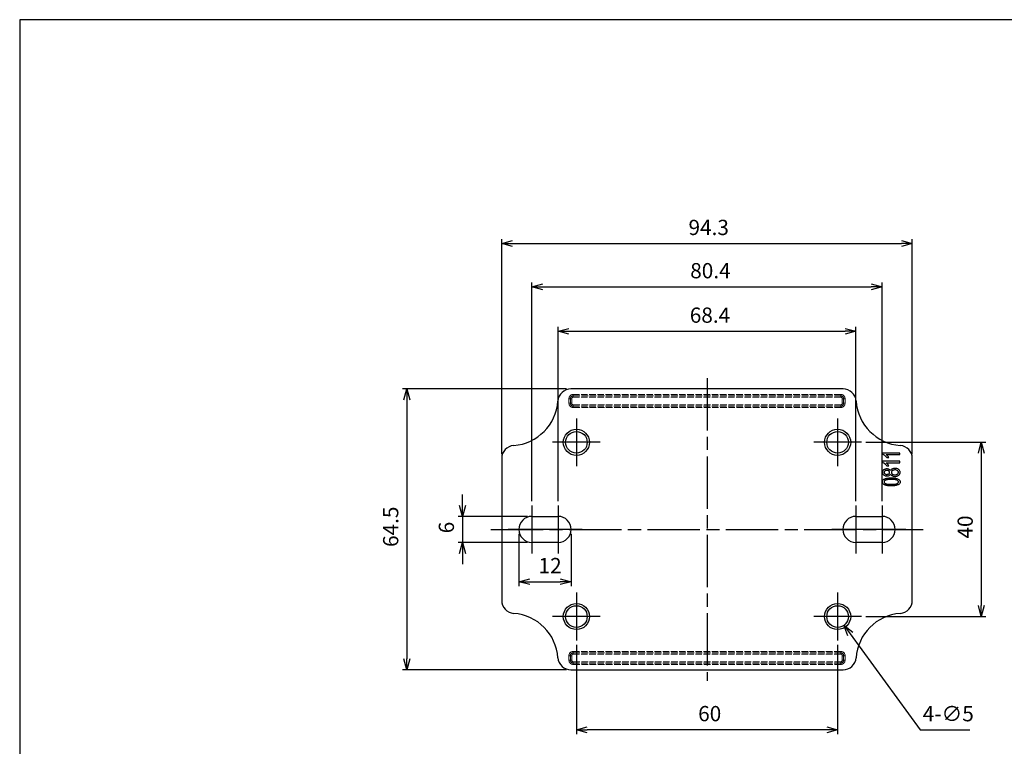
# Model space of a CAD drawing. Units: millimetres. Extents: x 0 to 403, y 0 to 280.
# Drawn here: x 0 to 226, y 113 to 280 of the extents above; entities that cross this region are included whole.
import ezdxf

# ---------------------------------------------------------------- set-up
doc = ezdxf.new("R2010")
doc.units = ezdxf.units.MM
doc.linetypes.add('AM_ISO02W050x2', pattern=[3.75, 3, -0.75])
doc.linetypes.add('AM_ISO08W050', pattern=[18, 12, -1.5, 3, -1.5])
for name, color, linetype, lineweight in [('AM_5', 3, 'Continuous', 25), ('AM_7', 4, 'AM_ISO08W050', 25), ('取付ﾍﾞｰｽ', 7, 'Continuous', 25), ('取付ﾍﾞｰｽ0', 7, 'AM_ISO02W050x2', 13)]:
    doc.layers.add(name, color=color, linetype=linetype, lineweight=lineweight)
doc.styles.get("Standard").update_dxf_attribs({"font": 'ISOCP.SHX', "bigfont": 'EXTFONT.SHX'})
doc.dimstyles.new('AM_ISO$0', dxfattribs={"dimtxt": 3.5, "dimasz": 2.5, "dimexe": 1, "dimexo": 1, "dimgap": 1.5, "dimtad": 1, "dimdsep": 46, "dimtxsty": 'Standard', "dimblk": 'OPEN30', "dimcen": 0, "dimclrd": 3, "dimclre": 3, "dimclrt": 2, "dimadec": 0, "dimazin": 2, "dimtp": 0.1, "dimtm": 0.1, "dimtfac": 0.71, "dimtmove": 0, "dimatfit": 3, "dimldrblk": 'OPEN30', "dimfxl": 0, "dimlwd": -1, "dimlwe": -1, "dimarcsym": 0})
doc.dimstyles.new('AM_ISO$3', dxfattribs={"dimtxt": 3.5, "dimasz": 2.5, "dimexe": 1, "dimexo": 1, "dimgap": 1.5, "dimtad": 1, "dimtoh": 1, "dimdsep": 46, "dimtxsty": 'Standard', "dimblk": 'OPEN30', "dimcen": 0, "dimclrd": 3, "dimclre": 3, "dimclrt": 2, "dimadec": 0, "dimazin": 2, "dimtp": 0.1, "dimtm": 0.1, "dimtfac": 0.71, "dimtofl": 0, "dimtmove": 0, "dimatfit": 0, "dimldrblk": 'OPEN30', "dimfxl": 0, "dimlwd": -1, "dimlwe": -1, "dimarcsym": 0})

# ---------------------------------------------------------------- blocks, each defined once
blk = doc.blocks.new('TK-A3')
blk.add_lwpolyline([(0, 0), (403, 0), (403, 280), (0, 280.0000000000001)], close=True)
blk = doc.blocks.new('_Open30')
at = {"color": 0, "linetype": 'ByBlock', "lineweight": -2}
for p, q in [((-1, 0.26794919), (0, 0)), ((0, 0), (-1, -0.26794919)), ((0, 0), (-1, 0))]:
    blk.add_line(p, q, dxfattribs=at)
blk = doc.blocks.new('*D24')
at = {"layer": 'AM_5', "color": 3, "transparency": 16777216}
for p, q in [((190.7634906544887, 138.9515426974822), (206.788176992341, 116.9387303601217)), ((206.788176992341, 116.9387303601217), (218.2331517391715, 116.9387303601217))]:
    blk.add_line(p, q, dxfattribs=at)
at = {"layer": 'Defpoints', "color": 0, "transparency": 16777216}
for p in [(186.4043026691628, 144.9396778185791), (189.2921386398029, 140.97271148036)]:
    blk.add_point(p, dxfattribs=at)
at = {"layer": 'AM_5', "color": 3, "transparency": 16777216, "xscale": 2.5, "yscale": 2.5, "zscale": 2.5, "rotation": 126.0535275955799}
blk.add_blockref('_Open30', (189.2921386398029, 140.97271148036), dxfattribs=at)
at = {"layer": 'AM_5', "color": 2, "transparency": 16777216, "insert": (213.2606643657563, 120.1887303601218), "char_height": 3.5, "attachment_point": 5}
blk.add_mtext('4-∅5', dxfattribs=at)
blk = doc.blocks.new('*D25')
at = {"layer": 'AM_5', "color": 3, "transparency": 16777216}
for p, q in [((125.5960996724203, 195.2061946494696), (87.90738105195574, 195.2061946494696)), ((88.90738105195574, 192.7061946494696), (88.90738105195575, 133.2061946494696)), ((125.5960996724203, 130.7061946494696), (87.90738105195575, 130.7061946494696))]:
    blk.add_line(p, q, dxfattribs=at)
at = {"layer": 'Defpoints', "color": 0, "transparency": 16777216}
for p in [(126.5960996724203, 195.2061946494696), (88.90738105195575, 130.7061946494696), (126.5960996724203, 130.7061946494696)]:
    blk.add_point(p, dxfattribs=at)
at = {"layer": 'AM_5', "color": 3, "transparency": 16777216, "xscale": 2.5, "yscale": 2.5, "zscale": 2.5}
for p, rotation in [((88.90738105195574, 195.2061946494696), 90), ((88.90738105195575, 130.7061946494696), 270)]:
    blk.add_blockref('_Open30', p, dxfattribs=dict(at, rotation=rotation))
at = {"layer": 'AM_5', "color": 2, "transparency": 16777216, "insert": (85.65738105195578, 158.9289828666054), "char_height": 3.5, "attachment_point": 4, "rotation": 90}
blk.add_mtext('64.5', dxfattribs=at)
blk = doc.blocks.new('*D26')
at = {"layer": 'AM_5', "color": 3, "transparency": 16777216}
for p, q in [((110.6982206544828, 180.2440306243537), (110.6982206544828, 229.5964697888685)), ((113.1982206544828, 228.5964697888685), (202.4982206544828, 228.5964697888685)), ((204.9982206544828, 180.2440306243537), (204.9982206544828, 229.5964697888685))]:
    blk.add_line(p, q, dxfattribs=at)
at = {"layer": 'Defpoints', "color": 0, "transparency": 16777216}
for p in [(204.9982206544828, 228.5964697888685), (110.6982206544828, 179.2440306243537), (204.9982206544828, 179.2440306243537)]:
    blk.add_point(p, dxfattribs=at)
at = {"layer": 'AM_5', "color": 3, "transparency": 16777216, "xscale": 2.5, "yscale": 2.5, "zscale": 2.5, "rotation": 180}
blk.add_blockref('_Open30', (110.6982206544828, 228.5964697888685), dxfattribs=at)
at = {"layer": 'AM_5', "color": 3, "transparency": 16777216, "xscale": 2.5, "yscale": 2.5, "zscale": 2.5}
blk.add_blockref('_Open30', (204.9982206544828, 228.5964697888685), dxfattribs=at)
at = {"layer": 'AM_5', "color": 2, "transparency": 16777216, "insert": (153.6032459076521, 231.8464697888685), "char_height": 3.5, "attachment_point": 4}
blk.add_mtext('94.3', dxfattribs=at)
blk = doc.blocks.new('*D27')
at = {"layer": 'AM_5', "color": 3, "transparency": 16777216}
for p, q in [((194.3482206544828, 182.9561946494696), (221.8482206544827, 182.9561946494696)), ((220.8482206544827, 180.4561946494696), (220.8482206544827, 145.4561946494696)), ((194.3482206544828, 142.9561946494696), (221.8482206544827, 142.9561946494696))]:
    blk.add_line(p, q, dxfattribs=at)
at = {"layer": 'Defpoints', "color": 0, "transparency": 16777216}
for p in [(193.3482206544828, 182.9561946494696), (193.3482206544828, 142.9561946494696), (220.8482206544827, 142.9561946494696)]:
    blk.add_point(p, dxfattribs=at)
at = {"layer": 'AM_5', "color": 3, "transparency": 16777216, "xscale": 2.5, "yscale": 2.5, "zscale": 2.5}
for p, rotation in [((220.8482206544827, 182.9561946494696), 90), ((220.8482206544827, 142.9561946494696), 270)]:
    blk.add_blockref('_Open30', p, dxfattribs=dict(at, rotation=rotation))
at = {"layer": 'AM_5', "color": 2, "transparency": 16777216, "insert": (217.5982206544827, 160.8548166967136), "char_height": 3.5, "attachment_point": 4, "rotation": 90}
blk.add_mtext('40', dxfattribs=at)
blk = doc.blocks.new('*D28')
at = {"layer": 'AM_5', "color": 3, "transparency": 16777216}
for p, q in [((127.8482206544827, 136.4561946494695), (127.8482206544827, 115.9561946494695)), ((187.8482206544827, 136.4561946494695), (187.8482206544827, 115.9561946494695)), ((185.3482206544827, 116.9561946494695), (130.3482206544827, 116.9561946494695))]:
    blk.add_line(p, q, dxfattribs=at)
at = {"layer": 'Defpoints', "color": 0, "transparency": 16777216}
for p in [(127.8482206544827, 137.4561946494695), (187.8482206544827, 137.4561946494695), (127.8482206544827, 116.9561946494695)]:
    blk.add_point(p, dxfattribs=at)
at = {"layer": 'AM_5', "color": 3, "transparency": 16777216, "xscale": 2.5, "yscale": 2.5, "zscale": 2.5, "rotation": 180}
blk.add_blockref('_Open30', (127.8482206544827, 116.9561946494695), dxfattribs=at)
at = {"layer": 'AM_5', "color": 3, "transparency": 16777216, "xscale": 2.5, "yscale": 2.5, "zscale": 2.5}
blk.add_blockref('_Open30', (187.8482206544827, 116.9561946494695), dxfattribs=at)
at = {"layer": 'AM_5', "color": 2, "transparency": 16777216, "insert": (155.817118292278, 120.2061946494695), "char_height": 3.5, "attachment_point": 4}
blk.add_mtext('60', dxfattribs=at)
blk = doc.blocks.new('*D32')
at = {"layer": 'AM_5', "color": 3, "transparency": 16777216}
for p, q in [((114.6482206544827, 161.9561946494698), (114.6482206544827, 149.9561946494695)), ((126.6482206544827, 161.9561946494695), (126.6482206544827, 149.9561946494695)), ((117.1482206544827, 150.9561946494695), (124.1482206544827, 150.9561946494695))]:
    blk.add_line(p, q, dxfattribs=at)
at = {"layer": 'Defpoints', "color": 0, "transparency": 16777216}
for p in [(114.6482206544827, 162.9561946494698), (126.6482206544827, 162.9561946494695), (126.6482206544827, 150.9561946494695)]:
    blk.add_point(p, dxfattribs=at)
at = {"layer": 'AM_5', "color": 3, "transparency": 16777216, "xscale": 2.5, "yscale": 2.5, "zscale": 2.5, "rotation": 180}
blk.add_blockref('_Open30', (114.6482206544827, 150.9561946494695), dxfattribs=at)
at = {"layer": 'AM_5', "color": 3, "transparency": 16777216, "xscale": 2.5, "yscale": 2.5, "zscale": 2.5}
blk.add_blockref('_Open30', (126.6482206544827, 150.9561946494695), dxfattribs=at)
at = {"layer": 'AM_5', "color": 2, "transparency": 16777216, "insert": (119.168117308026, 154.2065391376585), "char_height": 3.5, "attachment_point": 4}
blk.add_mtext('12', dxfattribs=at)
blk = doc.blocks.new('*D33')
at = {"layer": 'AM_5', "color": 3, "transparency": 16777216}
for p, q in [((101.6947436217129, 168.4561946494698), (101.6947436217129, 170.9561946494698)), ((116.6482206544828, 165.9561946494698), (100.6947436217129, 165.9561946494698)), ((101.6947436217129, 165.9561946494698), (101.694743621713, 159.9561946494698)), ((116.6482206544826, 159.9561946494698), (100.694743621713, 159.9561946494698)), ((101.694743621713, 157.4561946494698), (101.694743621713, 154.9561946494698))]:
    blk.add_line(p, q, dxfattribs=at)
at = {"layer": 'Defpoints', "color": 0, "transparency": 16777216}
for p in [(117.6482206544828, 165.9561946494698), (101.694743621713, 159.9561946494698), (117.6482206544826, 159.9561946494698)]:
    blk.add_point(p, dxfattribs=at)
at = {"layer": 'AM_5', "color": 3, "transparency": 16777216, "xscale": 2.5, "yscale": 2.5, "zscale": 2.5}
for p, rotation in [((101.6947436217129, 165.9561946494698), 270), ((101.694743621713, 159.9561946494698), 90)]:
    blk.add_blockref('_Open30', p, dxfattribs=dict(at, rotation=rotation))
at = {"layer": 'AM_5', "color": 2, "transparency": 16777216, "insert": (98.44474362171297, 162.0646592163989), "char_height": 3.5, "attachment_point": 4, "rotation": 90}
blk.add_mtext('6', dxfattribs=at)
blk = doc.blocks.new('*D34')
at = {"layer": 'AM_5', "color": 3, "transparency": 16777216}
for p, q in [((123.6482206544827, 169.4561946494695), (123.6482206544827, 209.4561946494695)), ((126.1482206544827, 208.4561946494695), (189.5482206544827, 208.4561946494695)), ((192.0482206544827, 169.4561946494695), (192.0482206544827, 209.4561946494695))]:
    blk.add_line(p, q, dxfattribs=at)
at = {"layer": 'Defpoints', "color": 0, "transparency": 16777216}
for p in [(192.0482206544827, 208.4561946494695), (123.6482206544827, 168.4561946494695), (192.0482206544827, 168.4561946494695)]:
    blk.add_point(p, dxfattribs=at)
at = {"layer": 'AM_5', "color": 3, "transparency": 16777216, "xscale": 2.5, "yscale": 2.5, "zscale": 2.5, "rotation": 180}
blk.add_blockref('_Open30', (123.6482206544827, 208.4561946494695), dxfattribs=at)
at = {"layer": 'AM_5', "color": 3, "transparency": 16777216, "xscale": 2.5, "yscale": 2.5, "zscale": 2.5}
blk.add_blockref('_Open30', (192.0482206544827, 208.4561946494695), dxfattribs=at)
at = {"layer": 'AM_5', "color": 2, "transparency": 16777216, "insert": (153.8934962450339, 211.7061946494695), "char_height": 3.5, "attachment_point": 4}
blk.add_mtext('68.4', dxfattribs=at)
blk = doc.blocks.new('*D35')
at = {"layer": 'AM_5', "color": 3, "transparency": 16777216}
for p, q in [((117.6482206544827, 169.4561946494698), (117.6482206544827, 219.6623110981104)), ((198.0482206544827, 169.4561946494692), (198.0482206544827, 219.6623110981104)), ((120.1482206544827, 218.6623110981104), (195.5482206544827, 218.6623110981104))]:
    blk.add_line(p, q, dxfattribs=at)
at = {"layer": 'Defpoints', "color": 0, "transparency": 16777216}
for p in [(198.0482206544827, 218.6623110981104), (117.6482206544827, 168.4561946494698), (198.0482206544827, 168.4561946494692)]:
    blk.add_point(p, dxfattribs=at)
at = {"layer": 'AM_5', "color": 3, "transparency": 16777216, "xscale": 2.5, "yscale": 2.5, "zscale": 2.5, "rotation": 180}
blk.add_blockref('_Open30', (117.6482206544827, 218.6623110981104), dxfattribs=at)
at = {"layer": 'AM_5', "color": 3, "transparency": 16777216, "xscale": 2.5, "yscale": 2.5, "zscale": 2.5}
blk.add_blockref('_Open30', (198.0482206544827, 218.6623110981104), dxfattribs=at)
at = {"layer": 'AM_5', "color": 2, "transparency": 16777216, "insert": (153.9982206544827, 221.9123110981104), "char_height": 3.5, "attachment_point": 4}
blk.add_mtext('80.4', dxfattribs=at)

msp = doc.modelspace()

# ---------------------------------------------------------------- linework, layer by layer
at = {"layer": 'AM_7'}
for p, q in [((157.8482206544828, 197.7061946494695), (157.8482206544828, 128.2061946494695)), ((127.8482206544828, 188.4561946494695), (127.8482206544828, 177.4561946494695)), ((187.8482206544828, 188.4561946494695), (187.8482206544828, 177.4561946494695)), ((133.3482206544828, 182.9561946494695), (122.3482206544827, 182.9561946494695)), ((193.3482206544828, 182.9561946494695), (182.3482206544827, 182.9561946494695)), ((117.6482206544827, 168.4561946494698), (117.6482206544827, 157.4561946494698)), ((123.6482206544827, 168.4561946494698), (123.6482206544827, 157.4561946494697)), ((192.0482206544827, 168.4561946494693), (192.0482206544827, 157.4561946494693)), ((198.0482206544827, 168.4561946494692), (198.0482206544827, 157.4561946494692)), ((108.1982206544828, 162.9561946494695), (207.4982206544828, 162.9561946494695)), ((122.6482206544827, 162.9561946494698), (112.1482206544827, 162.9561946494698)), ((129.1482206544828, 162.9561946494697), (118.6482206544827, 162.9561946494697)), ((197.0482206544827, 162.9561946494693), (186.5482206544827, 162.9561946494693)), ((203.5482206544827, 162.9561946494692), (193.0482206544827, 162.9561946494692)), ((127.8482206544828, 148.4561946494695), (127.8482206544828, 137.4561946494695)), ((187.8482206544828, 148.4561946494695), (187.8482206544828, 137.4561946494695)), ((133.3482206544828, 142.9561946494695), (122.3482206544827, 142.9561946494695)), ((193.3482206544828, 142.9561946494695), (182.3482206544827, 142.9561946494695))]:
    msp.add_line(p, q, dxfattribs=at)
at = {"layer": '取付ﾍﾞｰｽ'}
for p, q in [((189.1003416365452, 195.2061946494695), (126.5960996724203, 195.2061946494695)), ((110.6982206544828, 179.2440306243537), (110.6982206544828, 146.6683586745852)), ((198.1240145260884, 180.4877022967998), (198.1240145260884, 180.2661470444123)), ((202.1403856038509, 180.4877022967998), (198.1240145260884, 180.4877022967998)), ((199.0107812382302, 180.1439096637848), (202.1403856038509, 180.1439096637848)), ((199.128107295529, 179.4563243977547), (199.602868550645, 179.4563243977547)), ((202.1403856038509, 180.1439096637848), (202.1403856038509, 180.4877022967998)), ((204.9982206544828, 146.6683586745852), (204.9982206544828, 179.2440306243537)), ((198.1240145260884, 178.6025726924341), (198.1240145260884, 178.3810174400467)), ((202.1403856038509, 178.6025726924341), (198.1240145260884, 178.6025726924341)), ((199.0107812382302, 178.2587800594191), (202.1403856038509, 178.2587800594191)), ((199.128107295529, 177.5711947933892), (199.602868550645, 177.5711947933892)), ((202.1403856038509, 178.2587800594191), (202.1403856038509, 178.6025726924341)), ((117.6482206544827, 165.9561946494698), (123.6482206544828, 165.9561946494698)), ((192.0482206544827, 165.9561946494692), (198.0482206544827, 165.9561946494692)), ((123.6482206544827, 159.9561946494697), (117.6482206544827, 159.9561946494698)), ((198.0482206544827, 159.9561946494692), (192.0482206544827, 159.9561946494693)), ((126.5960996724203, 130.7061946494695), (189.1003416365452, 130.7061946494695))]:
    msp.add_line(p, q, dxfattribs=at)
for centre, radius in [((127.8482206544828, 182.9561946494695), 3.000000000000001), ((127.8482206544828, 182.9561946494695), 2.488651755945453), ((187.8482206544828, 182.9561946494695), 3.000000000000001), ((187.8482206544828, 182.9561946494695), 2.488651755945453), ((127.8482206544828, 142.9561946494695), 3.000000000000001), ((127.8482206544828, 142.9561946494695), 2.488651755945453), ((187.8482206544828, 142.9561946494695), 3.000000000000001), ((187.8482206544828, 142.9561946494695), 2.488651755945453)]:
    msp.add_circle(centre, radius, dxfattribs=at)
for centre, radius, start, end in [((126.5960996724203, 192.2061946494695), 3.000000000000009, 90, 175.9156510769644), ((189.1003416365452, 192.2061946494695), 3.000000000000005, 4.084348923035624, 90), ((112.6316558061654, 193.2033443404479), 11.00000000000001, 274.3692093932331, 355.9156510769643), ((203.0647855028, 193.2033443404479), 11, 184.0843489230356, 265.6307906067669), ((113.6982206544828, 179.2440306243537), 2.999999999999996, 94.36920939323308, 180), ((201.9982206544827, 179.2440306243537), 2.999999999999992, 0, 85.63079060676694), ((117.6482206544827, 162.9561946494698), 3, 90, 269.9999999999968), ((123.6482206544827, 162.9561946494697), 3, 270, 90), ((192.0482206544827, 162.9561946494693), 3, 90, 269.9999999999968), ((198.0482206544827, 162.9561946494692), 3, 270, 89.99999999999675), ((113.6982206544828, 146.6683586745852), 2.999999999999992, 180, 265.6307906067669), ((201.9982206544827, 146.6683586745852), 2.999999999999996, 274.3692093932331, 0), ((112.6316558061654, 132.7090449584911), 11, 4.084348923035624, 85.63079060676694), ((203.0647855028, 132.7090449584911), 10.99999999999999, 94.36920939323308, 175.9156510769644), ((126.5960996724203, 133.7061946494695), 3.000000000000004, 184.0843489230356, 270), ((189.1003416365452, 133.7061946494695), 3.000000000000009, 270, 355.9156510769643)]:
    msp.add_arc(centre, radius, start, end, dxfattribs=at)
for points, knots in [([(198.1240145260884, 180.2661470444123), (198.2103037484622, 180.2363039339075), (198.342194589993, 180.1755182298794), (198.5215225141691, 180.0632955688612), (198.659485194574, 179.9626127674682), (198.7933551055383, 179.8495749183263), (198.9563119519518, 179.6878126938702), (199.0636461768387, 179.5525385860221), (199.128107295529, 179.4563243977547)], [0.4473582226955625, 0.4473582226955625, 0.4473582226955625, 0.4473582226955625, 0.4775649271994689, 0.4926682794514221, 0.5077716317033752, 0.5228749839553284, 0.5379783362072816, 0.568185040711188, 0.568185040711188, 0.568185040711188, 0.568185040711188]), ([(199.602868550645, 179.4563243977547), (199.5745602286804, 179.5098032517793), (199.5214753934682, 179.5954050728822), (199.4302586920968, 179.7189838227924), (199.3500121386395, 179.8186346808379), (199.2643938252914, 179.9160473055956), (199.1518606164165, 180.0306134361334), (199.0670568180392, 180.1026067988461), (199.0107812382302, 180.1439096637848)], [0.613966343186392, 0.613966343186392, 0.613966343186392, 0.613966343186392, 0.6353166931683928, 0.6459918681593932, 0.6566670431503936, 0.6673422181413939, 0.6780173931323943, 0.6993677431143951, 0.6993677431143951, 0.6993677431143951, 0.6993677431143951]), ([(199.9712178003039, 176.4462288998011), (199.928022275567, 176.5269530134607), (199.8204342231365, 176.6642579129406), (199.5930661612198, 176.7986331261333), (199.3161970491397, 176.8635899510685), (198.9865792413125, 176.8592958642067), (198.7041297367757, 176.7948505782783), (198.4960794209476, 176.6896284764333), (198.3497783361418, 176.5755422284743), (198.2338607607141, 176.4497697724075), (198.1587480114661, 176.3035515411601), (198.1255635583481, 176.1391532537529), (198.1201815618854, 175.9570268408493), (198.1652213076198, 175.7518613329819), (198.3003756704539, 175.5474407029952), (198.5231548958572, 175.3805041814825), (198.7812132745296, 175.2761737048823), (199.02850246183, 175.2396788025913), (199.2471716037377, 175.2408719324022), (199.4446804414148, 175.2639139778925), (199.5742062607385, 175.3055629449429), (199.6519817839328, 175.3441825150808)], [0.600524226964382, 0.600524226964382, 0.600524226964382, 0.600524226964382, 0.6254914627791082, 0.6504586985938343, 0.6754259344085605, 0.7003931702232865, 0.7253604060380126, 0.7503276418527387, 0.7628112597601018, 0.7752948776674649, 0.800262113482191, 0.8127457313895541, 0.8252293492969172, 0.8501965851116433, 0.8751638209263695, 0.9001310567410955, 0.9250982925558215, 0.9500655283705477, 0.9625491462779108, 0.9750327641852738, 1, 1, 1, 1]), ([(198.1240145260884, 178.3810174400467), (198.2103037484622, 178.3511743295419), (198.342194589993, 178.2903886255137), (198.5215225141691, 178.1781659644956), (198.659485194574, 178.0774831631026), (198.7933551055383, 177.9644453139607), (198.9563119519518, 177.8026830895045), (199.0636461768387, 177.6674089816565), (199.128107295529, 177.5711947933892)], [0.4473582226955625, 0.4473582226955625, 0.4473582226955625, 0.4473582226955625, 0.4775649271994689, 0.4926682794514221, 0.5077716317033752, 0.5228749839553284, 0.5379783362072816, 0.568185040711188, 0.568185040711188, 0.568185040711188, 0.568185040711188]), ([(199.602868550645, 175.720444452325), (199.5887355678462, 175.7102988366393), (199.5627045987544, 175.6935370803848), (199.5040551818467, 175.6615928912004), (199.3939256025652, 175.6178203187936), (199.2482804079355, 175.5924488688118), (199.0800817985277, 175.5914968332393), (198.9247296994884, 175.6124704052938), (198.7872272502233, 175.6652515097004), (198.6654483522888, 175.7513559468846), (198.5744115485798, 175.8482673605595), (198.5279863716266, 175.9611110477423), (198.526240335143, 176.09341259632), (198.5558651042744, 176.2139504964337), (198.6316777296153, 176.3180611838341), (198.7561229661381, 176.4072579365005), (198.859482716312, 176.45682822222), (198.9741313434976, 176.4898782547681), (199.0991573059946, 176.5062208545923), (199.2369437163746, 176.5060731910768), (199.3615137246627, 176.4881803916074), (199.4755318737849, 176.4527994973417), (199.5786893231727, 176.3997044103739), (199.6695568921743, 176.3298554745981), (199.7330777739633, 176.251126990707), (199.7724841337362, 176.1626160580776), (199.786895648605, 176.0625103109771), (199.7770485783938, 175.9595880998167), (199.7439984576921, 175.8699914942801), (199.6962552658831, 175.802503528269), (199.6475024955467, 175.7544107744993), (199.6170015334437, 175.7305900680107), (199.602868550645, 175.720444452325)], [0, 0, 0, 0, 0.015625, 0.03125, 0.0625, 0.125, 0.15625, 0.1875, 0.25, 0.28125, 0.3125, 0.375, 0.40625, 0.4375, 0.5, 0.53125, 0.5625, 0.59375, 0.625, 0.65625, 0.6875, 0.71875, 0.75, 0.78125, 0.8125, 0.84375, 0.875, 0.90625, 0.9375, 0.96875, 0.984375, 1, 1, 1, 1]), ([(199.602868550645, 177.5711947933892), (199.5745602286804, 177.6246736474137), (199.5214753934683, 177.7102754685166), (199.4302586920968, 177.8338542184268), (199.3500121386396, 177.9335050764723), (199.2643938252914, 178.03091770123), (199.1518606164165, 178.1454838317678), (199.0670568180392, 178.2174771944805), (199.0107812382302, 178.2587800594191)], [0.613966343186392, 0.613966343186392, 0.613966343186392, 0.613966343186392, 0.6353166931683928, 0.6459918681593932, 0.6566670431503936, 0.6673422181413939, 0.6780173931323943, 0.6993677431143951, 0.6993677431143951, 0.6993677431143951, 0.6993677431143951]), ([(199.9712178003039, 175.6612357210834), (200.0081810082511, 175.5619120042446), (200.1198023987265, 175.3899190200518), (200.4054309706723, 175.2094903053305), (200.6874099856009, 175.1434265437067), (200.9008324024525, 175.1289488812422), (201.0524998964155, 175.1271266350208), (201.3060117004862, 175.1447738325562), (201.5622416816233, 175.2127522256148), (201.7859700208809, 175.3283707911222), (201.9895662309764, 175.4766600268692), (202.1246120202939, 175.6539707181156), (202.1945471929247, 175.8608576169871), (202.2139333074085, 176.0339383633482), (202.2005043803759, 176.2114795438168), (202.1385247867178, 176.4214868413317), (202.0123594443515, 176.6024015058767), (201.816611054351, 176.754869166762), (201.5978881660241, 176.8766519515762), (201.3491781770084, 176.9502172378707), (201.0686556330143, 176.9761675097883), (200.7713609250711, 176.9702933409496), (200.4558776812625, 176.9025226536728), (200.1491016663477, 176.7251730139087), (200.0189771807453, 176.549095257675), (199.9712178003039, 176.4462288998011)], [0.0495617109838543, 0.0495617109838543, 0.0495617109838543, 0.0495617109838543, 0.08399686823263727, 0.1184320254814203, 0.1528671827302032, 0.161475972042399, 0.1700847613545947, 0.1873023399789862, 0.2217374972277692, 0.2389550758521607, 0.2561726544765522, 0.2906078117253352, 0.3078253903497267, 0.3250429689741182, 0.3422605475985097, 0.3594781262229011, 0.3939132834716841, 0.4111308620960756, 0.4283484407204671, 0.4627835979692501, 0.4800011765936416, 0.497218755218033, 0.531653912466816, 0.566089069715599, 0.600524226964382, 0.600524226964382, 0.600524226964382, 0.600524226964382]), ([(201.3927730526914, 175.5514130744259), (201.3669098959782, 175.542180845108), (201.3118890712033, 175.524891215815), (201.2033117938303, 175.4987391555382), (201.0639710887422, 175.4801527070167), (200.8919558339911, 175.4814361920465), (200.6841508842636, 175.5088883671646), (200.5044421960814, 175.5756945660781), (200.351970101697, 175.6830456370504), (200.239186739376, 175.8027814225408), (200.1826041362079, 175.9425489601733), (200.1830265483119, 176.1053882803554), (200.2199130818087, 176.2527122540631), (200.3107837362732, 176.3802846838091), (200.4592391383234, 176.4902356093141), (200.627202763569, 176.5740721012324), (200.8215176120431, 176.6187158851624), (201.052371839065, 176.6244561093575), (201.2681259266654, 176.6039157607868), (201.4516863980784, 176.5448832197972), (201.6083995577614, 176.4443667584043), (201.7309995059759, 176.3276095476818), (201.7972604020701, 176.191820358618), (201.8093675219093, 176.0306625269858), (201.787255069452, 175.9121621885357), (201.7329829816958, 175.8008039901436), (201.6473015935809, 175.6953523188465), (201.5347739475754, 175.611505767704), (201.4444993661176, 175.5698775330617), (201.3927730526914, 175.5514130744259)], [0, 0, 0, 0, 0.015625, 0.03125, 0.0625, 0.09375, 0.125, 0.1875, 0.21875, 0.25, 0.3125, 0.34375, 0.375, 0.4375, 0.46875, 0.5, 0.5625, 0.59375, 0.625, 0.6875, 0.71875, 0.75, 0.8125, 0.84375, 0.875, 0.90625, 0.9375, 0.96875, 1, 1, 1, 1]), ([(199.0257880595126, 173.0589164850671), (199.0391036652177, 173.0557789518924), (199.06923078465, 173.0489019911579), (199.1280789945104, 173.0366176700035), (199.2372187278949, 173.016492354853), (199.4733127408443, 172.9834801579587), (199.7855182794296, 172.9615480785646), (200.0982206544828, 172.9561946494695), (200.284302671784, 172.9571229575973), (200.5498398188786, 172.9628209004918), (200.9137590687801, 172.9872611799175), (201.3210061199431, 173.0539090077258), (201.6515733891243, 173.1545021813976), (201.9045127088304, 173.2896090802536), (202.0837102870173, 173.4559026507507), (202.1715002872491, 173.6208400590556), (202.2048873873883, 173.7671721456889), (202.2114535558361, 173.8872930920942), (202.1998005791157, 174.003700616781), (202.1600207962173, 174.1465656217287), (202.0649309982662, 174.305323524522), (201.8769178258028, 174.4624280309166), (201.6294037389591, 174.5892212737016), (201.3234347215098, 174.6848539896667), (201.0093004280155, 174.7385983137621), (200.7139896129705, 174.7660804388464), (200.4721128217403, 174.7788959848778), (200.2522581018877, 174.7830453445658), (200.0676133168551, 174.782481831564), (199.8946447648544, 174.7797093379146), (199.693888403711, 174.7719633455833), (199.4797764877684, 174.7558592082173), (199.2917425699265, 174.7329484991122), (199.0768707916819, 174.6932599204121), (198.8345949034529, 174.6310177968797), (198.590011933395, 174.5361184798982), (198.3941364025872, 174.4171554003653), (198.2472975234417, 174.2722657241787), (198.1527192397144, 174.1027344429556), (198.1217789139529, 173.9411697901625), (198.1247179173402, 173.8004422370972), (198.1461403997847, 173.6705982040361), (198.2072774949603, 173.5227307678165), (198.3365174172989, 173.3704243503), (198.4876030424134, 173.2635374984769), (198.6309626492951, 173.1895229755253), (198.7501912240769, 173.1398663552989), (198.8595501417899, 173.1032629306233), (198.9406364141793, 173.0803148673238), (198.9893371504195, 173.0677271902067), (199.0124724538076, 173.0620540182419), (199.0257880595126, 173.0589164850671)], [0, 0, 0, 0, 0.00390625, 0.0078125, 0.015625, 0.03125, 0.0625, 0.078125, 0.0859375, 0.09375, 0.125, 0.15625, 0.1875, 0.21875, 0.25, 0.28125, 0.296875, 0.3125, 0.328125, 0.34375, 0.375, 0.40625, 0.4375, 0.46875, 0.5, 0.515625, 0.53125, 0.546875, 0.5546875, 0.5625, 0.578125, 0.59375, 0.609375, 0.625, 0.65625, 0.6875, 0.71875, 0.75, 0.78125, 0.8125, 0.828125, 0.84375, 0.875, 0.90625, 0.9375, 0.953125, 0.96875, 0.984375, 0.9921875, 0.99609375, 1, 1, 1, 1]), ([(201.4787212109451, 173.4714676446852), (201.4656929134232, 173.4650643350125), (201.4436910292441, 173.4550615649283), (201.3892626489278, 173.4336262156522), (201.3139459592054, 173.4099752147786), (201.2080571161223, 173.3847997684554), (201.0475512763799, 173.356160383735), (200.8575198982816, 173.3346788680995), (200.6380890943879, 173.3204209111497), (200.4586572492682, 173.3133325651427), (200.2648943936467, 173.3098614596189), (199.9847560552616, 173.3100276116824), (199.6746779128933, 173.3202253483738), (199.3556441843307, 173.348304318254), (199.092705959415, 173.3922796633128), (198.884812999378, 173.4520750149665), (198.6825700641071, 173.5532298726412), (198.5618086544009, 173.6825366746889), (198.5241938379954, 173.8417660949158), (198.5429139504734, 174.0113770972864), (198.6395654905265, 174.134934928254), (198.7800097680908, 174.2282084520507), (198.8596885803541, 174.2723985508504), (198.9583922360229, 174.3119918893059), (199.1225930438813, 174.3569100862601), (199.3854142087363, 174.399078595688), (199.7264313888072, 174.4223540836903), (200.0445156008176, 174.4296471444574), (200.3093123581498, 174.4294444579209), (200.5456753630731, 174.4234995257149), (200.8317375880044, 174.4079486375578), (201.130436318048, 174.3741511246142), (201.3973747586596, 174.3110392806455), (201.5675169518028, 174.2241726185582), (201.6958572590256, 174.1276744985939), (201.7765498437987, 174.0203163640663), (201.8111337687789, 173.9014522253095), (201.7992986198675, 173.7748945976736), (201.741211086322, 173.6629519706017), (201.6546919128423, 173.5779728395455), (201.5729621067526, 173.5229026280588), (201.5218608143756, 173.4934814229639), (201.491749508467, 173.4778709543577), (201.4787212109451, 173.4714676446852)], [0, 0, 0, 0, 0.0078125, 0.015625, 0.03125, 0.046875, 0.0625, 0.09375, 0.109375, 0.125, 0.140625, 0.15625, 0.1875, 0.21875, 0.25, 0.28125, 0.3125, 0.375, 0.40625, 0.4375, 0.5, 0.515625, 0.53125, 0.546875, 0.5625, 0.59375, 0.625, 0.640625, 0.65625, 0.671875, 0.6875, 0.71875, 0.75, 0.78125, 0.8125, 0.84375, 0.875, 0.90625, 0.9375, 0.96875, 0.984375, 0.9921875, 1, 1, 1, 1])]:
    msp.add_open_spline(points, degree=3, knots=knots, dxfattribs=at)
msp.add_open_spline([(199.6519817839328, 175.3441825150808), (199.790453816675, 175.4129410416838), (199.896865822132, 175.5184662804286), (199.9712178003039, 175.6612357210834)], degree=3, dxfattribs=at)
at = {"layer": '取付ﾍﾞｰｽ0', "ltscale": 0.5}
for p, q in [((126.1482206544827, 192.9561946494695), (126.1482206544827, 191.9561946494695)), ((126.1482206544827, 192.9561946494695), (126.4742162513642, 192.9561946494695)), ((126.7730746607917, 192.9561946494695), (126.4742162513642, 192.9561946494695)), ((126.4742162513642, 191.9561946494695), (126.4742162513642, 192.9561946494695)), ((126.6544886685218, 193.8258087742623), (126.5960996724203, 193.8258087742623)), ((126.7730746607917, 192.9561946494695), (126.7730746607917, 191.9561946494695)), ((127.1482206544827, 193.9577450556856), (127.1482206544827, 193.6301990525881)), ((188.5482206544827, 193.9577450556857), (127.1482206544828, 193.9577450556856)), ((127.1482206544827, 193.3313406431606), (127.1482206544827, 193.6301990525881)), ((127.1482206544827, 193.6301990525881), (188.5482206544827, 193.6301990525881)), ((188.5482206544827, 193.3313406431606), (127.1482206544827, 193.3313406431606)), ((188.5482206544827, 193.6301990525881), (188.5482206544827, 193.9577450556857)), ((188.5482206544827, 193.3313406431606), (188.5482206544827, 193.6301990525881)), ((188.9233666481738, 192.9561946494695), (189.2222250576014, 192.9561946494695)), ((188.9233666481738, 191.9561946494695), (188.9233666481738, 192.9561946494695)), ((189.1003416365452, 193.8258087742623), (189.0419526404437, 193.8258087742623)), ((189.2222250576014, 192.9561946494695), (189.2222250576014, 191.9561946494695)), ((189.5482206544828, 192.9561946494695), (189.2222250576014, 192.9561946494695)), ((189.5482206544827, 191.9561946494695), (189.5482206544828, 192.9561946494695)), ((126.1482206544827, 191.9561946494695), (126.4742162513642, 191.9561946494695)), ((126.7730746607917, 191.9561946494695), (126.4742162513642, 191.9561946494695)), ((127.1482206544827, 191.5810486557784), (127.1482206544827, 191.2821902463509)), ((127.1482206544827, 191.5810486557784), (188.5482206544827, 191.5810486557784)), ((188.5482206544827, 191.2821902463509), (127.1482206544827, 191.2821902463509)), ((127.1482206544827, 190.9561946494695), (127.1482206544827, 191.2821902463509)), ((127.1482206544827, 190.9561946494695), (188.5482206544827, 190.9561946494695)), ((188.5482206544827, 191.2821902463509), (188.5482206544827, 191.5810486557784)), ((188.5482206544827, 190.9561946494695), (188.5482206544827, 191.2821902463509)), ((188.9233666481738, 191.9561946494695), (189.2222250576014, 191.9561946494695)), ((189.5482206544827, 191.9561946494695), (189.2222250576014, 191.9561946494695)), ((126.1482206544827, 133.9561946494695), (126.1482206544827, 132.9561946494695)), ((126.1482206544827, 133.9561946494695), (126.4742162513642, 133.9561946494695)), ((126.7730746607917, 133.9561946494695), (126.4742162513642, 133.9561946494695)), ((126.4742162513642, 132.9561946494695), (126.4742162513642, 133.9561946494695)), ((126.7730746607917, 133.9561946494695), (126.7730746607917, 132.9561946494695)), ((188.5482206544827, 134.9561946494695), (127.1482206544828, 134.9561946494695)), ((127.1482206544828, 134.9561946494695), (127.1482206544828, 134.6301990525881)), ((127.1482206544828, 134.3313406431606), (127.1482206544828, 134.6301990525881)), ((127.1482206544828, 134.6301990525881), (188.5482206544827, 134.6301990525881)), ((188.5482206544827, 134.3313406431606), (127.1482206544828, 134.3313406431606)), ((188.5482206544827, 134.9561946494695), (188.5482206544827, 134.6301990525881)), ((188.5482206544827, 134.3313406431606), (188.5482206544827, 134.6301990525881)), ((188.9233666481738, 133.9561946494695), (189.2222250576014, 133.9561946494695)), ((188.9233666481738, 132.9561946494695), (188.9233666481738, 133.9561946494695)), ((189.2222250576014, 133.9561946494695), (189.2222250576014, 132.9561946494695)), ((189.5482206544827, 133.9561946494695), (189.2222250576014, 133.9561946494695)), ((189.5482206544827, 132.9561946494695), (189.5482206544827, 133.9561946494695)), ((126.1482206544827, 132.9561946494695), (126.4742162513642, 132.9561946494695)), ((126.7730746607917, 132.9561946494695), (126.4742162513642, 132.9561946494695)), ((126.5960996724203, 132.0865805246767), (126.6544886685219, 132.0865805246767)), ((127.1482206544827, 132.5810486557784), (127.1482206544827, 132.2821902463509)), ((127.1482206544827, 132.5810486557784), (188.5482206544827, 132.5810486557784)), ((188.5482206544827, 132.2821902463509), (127.1482206544827, 132.2821902463509)), ((127.1482206544827, 131.9546442432534), (127.1482206544827, 132.2821902463509)), ((127.1482206544827, 131.9546442432534), (188.5482206544827, 131.9546442432534)), ((188.5482206544827, 132.2821902463509), (188.5482206544827, 132.5810486557784)), ((188.5482206544827, 131.9546442432534), (188.5482206544827, 132.2821902463509)), ((188.9233666481738, 132.9561946494695), (189.2222250576014, 132.9561946494695)), ((189.0419526404437, 132.0865805246767), (189.1003416365452, 132.0865805246767)), ((189.5482206544827, 132.9561946494695), (189.2222250576014, 132.9561946494695))]:
    msp.add_line(p, q, dxfattribs=at)
for centre, radius, start, end in [((127.1482206544827, 192.9561946494695), 1, 119.586170765051, 180), ((127.1482206544827, 192.9561946494695), 0.6740044031185978, 90, 180), ((127.1482206544827, 192.9561946494695), 0.375145993691077, 90, 180), ((188.5482206544827, 192.9561946494695), 0.6740044031186041, 0, 90), ((188.5482206544827, 192.9561946494695), 0.3751459936910823, 0, 90), ((188.5482206544827, 192.9561946494695), 1.000000000000005, 0, 60.41382923495311), ((127.1482206544827, 191.9561946494695), 1, 180, 270), ((127.1482206544827, 191.9561946494695), 0.6740044031185978, 180, 270), ((127.1482206544827, 191.9561946494695), 0.375145993691077, 180, 270), ((188.5482206544827, 191.9561946494695), 0.3751459936910645, 270, 0), ((188.5482206544827, 191.9561946494695), 0.6740044031185852, 270, 0), ((188.5482206544827, 191.9561946494695), 0.9999999999999876, 270, 0), ((127.1482206544828, 133.9561946494695), 1, 90, 180), ((127.1482206544828, 133.9561946494695), 0.6740044031185978, 90, 180), ((127.1482206544828, 133.9561946494695), 0.375145993691077, 90, 180), ((188.5482206544827, 133.9561946494695), 1, 0, 90), ((188.5482206544827, 133.9561946494695), 0.6740044031186009, 0, 90), ((188.5482206544827, 133.9561946494695), 0.375145993691077, 0, 90), ((127.1482206544827, 132.9561946494695), 1, 180, 240.4138292349531), ((127.1482206544827, 132.9561946494695), 0.6740044031185978, 180, 270), ((127.1482206544827, 132.9561946494695), 0.375145993691077, 180, 270), ((188.5482206544827, 132.9561946494695), 0.3751459936910823, 270, 0), ((188.5482206544827, 132.9561946494695), 0.6740044031186041, 270, 0), ((188.5482206544827, 132.9561946494695), 1.000000000000005, 299.5861707650502, 0)]:
    msp.add_arc(centre, radius, start, end, dxfattribs=at)
for points, knots in [([(126.6544886685226, 193.8258087742627), (126.6569885897785, 193.8272278645296), (126.6594951440109, 193.8286376061722), (126.8085462167205, 193.9116408181415), (126.9797012142667, 193.9577450556857), (127.1482206544827, 193.9577450556857)], [0.5478239190743981, 0.5478239190743981, 0.5478239190743981, 0.5478239190743981, 0.5486910540994938, 0.5486910540994938, 0.5992468861643041, 0.5992468861643041, 0.5992468861643041, 0.5992468861643041]), ([(188.5482206544827, 193.9577450556857), (188.7167400946988, 193.9577450556857), (188.8878950922449, 193.9116408181415), (189.0369461649549, 193.828637606172), (189.0394528328779, 193.8272280646335), (189.0419526404437, 193.8258087742623)], [0, 0, 0, 0, 0.05055583206480914, 0.05055583206480914, 0.0514229670899931, 0.0514229670899931, 0.0514229670899931, 0.0514229670899931]), ([(127.1482206544827, 131.9546442432534), (126.9797012142667, 131.9546442432534), (126.8085462167205, 132.0007484807975), (126.6594951440106, 132.083751692767), (126.6569884760876, 132.0851612343056), (126.6544886685219, 132.0865805246767)], [0, 0, 0, 0, 0.05055583206480862, 0.05055583206480862, 0.05142296708999139, 0.05142296708999139, 0.05142296708999139, 0.05142296708999139]), ([(189.0419526404428, 132.0865805246763), (189.039452719187, 132.0851614344095), (189.0369461649547, 132.0837516927668), (188.8878950922449, 132.0007484807975), (188.7167400946988, 131.9546442432534), (188.5482206544827, 131.9546442432534)], [0.5478239190743922, 0.5478239190743922, 0.5478239190743922, 0.5478239190743922, 0.5486910540994819, 0.5486910540994819, 0.5992468861642909, 0.5992468861642909, 0.5992468861642909, 0.5992468861642909])]:
    msp.add_open_spline(points, degree=3, knots=knots, dxfattribs=at)

# ---------------------------------------------------------------- block references
at = {"lineweight": 0}
msp.add_blockref('TK-A3', (0, 0), dxfattribs=at)

# ---------------------------------------------------------------- dimensions: what is measured, and where the dimension line sits
at = {"layer": 'AM_5'}
for base, p1, p2, angle, picture, middle in [((204.9982206544828, 228.5964697888685), (110.6982206544828, 179.2440306243537), (204.9982206544828, 179.2440306243537), 180, '*D26', (157.5982206544827, 228.5964697888685)), ((198.0482206544827, 218.6623110981104), (117.6482206544827, 168.4561946494698), (198.0482206544827, 168.4561946494692), 180, '*D35', (157.8482206544827, 218.6623110981104)), ((192.0482206544827, 208.4561946494695), (123.6482206544827, 168.4561946494695), (192.0482206544827, 168.4561946494695), 180, '*D34', (157.8482206544827, 208.4561946494695)), ((88.90738105195575, 130.7061946494696), (126.5960996724203, 195.2061946494695), (126.5960996724203, 130.7061946494695), 90, '*D25', (88.90738105195578, 162.9561946494695)), ((220.8482206544827, 142.9561946494696), (193.3482206544827, 182.9561946494695), (193.3482206544827, 142.9561946494695), 90, '*D27', (220.8482206544827, 162.9561946494695)), ((101.694743621713, 159.9561946494698), (117.6482206544827, 165.9561946494698), (117.6482206544826, 159.9561946494698), 270, '*D33', (101.694743621713, 162.9561946494698)), ((126.6482206544827, 150.9561946494695), (114.6482206544827, 162.9561946494698), (126.6482206544827, 162.9561946494695), 180, '*D32', (120.8482206544827, 150.9561946494695)), ((127.8482206544827, 116.9561946494695), (187.8482206544827, 137.4561946494695), (127.8482206544827, 137.4561946494695), 180, '*D28', (157.8482206544827, 116.9561946494695))]:
    dim = msp.add_linear_dim(base=base, p1=p1, p2=p2, angle=angle, dimstyle='AM_ISO$0', dxfattribs=at)
    dim.commit()
    dim.dimension.update_dxf_attribs({"geometry": picture, "text_midpoint": middle, "dimtype": 160})
dim = msp.add_diameter_dim_2p(p1=(186.4043026691628, 144.9396778185791), p2=(189.2921386398029, 140.97271148036), text='4-<>', dimstyle='AM_ISO$3', override={"dimdec": 0}, dxfattribs=at)
dim.commit()
dim.dimension.update_dxf_attribs({"geometry": '*D24', "text_midpoint": (213.2606643657563, 116.9387303601218), "dimtype": 163})

doc.saveas('drawing.dxf')
